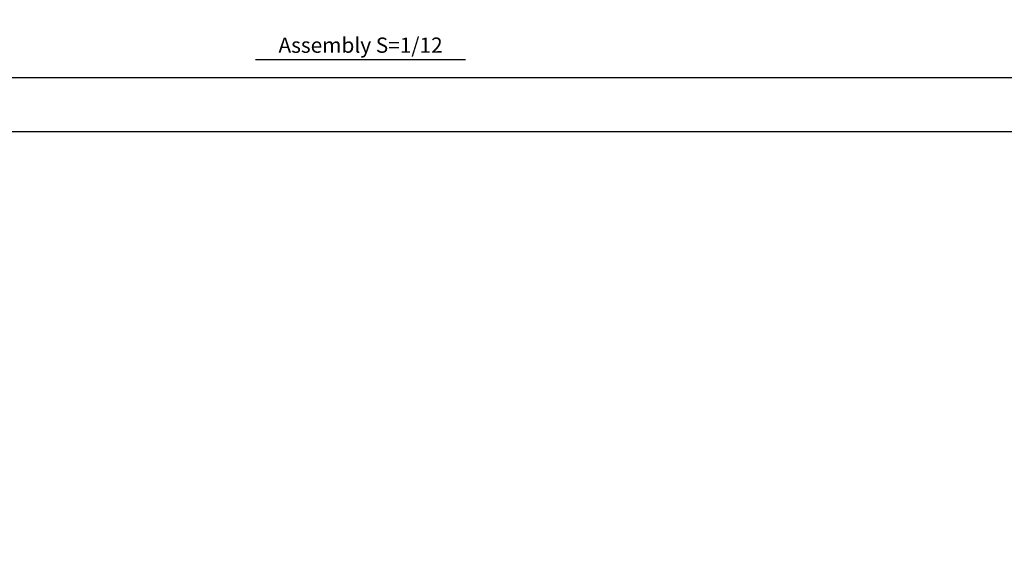
# Model space of a CAD drawing. Extents: x -10 to 2082, y -1175 to 1402.
# Drawn here: x 588 to 1168, y -250 to 61 of the extents above; entities that cross this region are included whole.
import ezdxf

# ---------------------------------------------------------------- set-up
doc = ezdxf.new("R2010")
doc.units = 0
doc.header["$LTSCALE"] = 2
doc.layers.get('0').update_dxf_attribs({"linetype": 'CONTINUOUS'})
doc.layers.get('DEFPOINTS').update_dxf_attribs({"linetype": 'CONTINUOUS'})
for name, color, linetype in [('A1枠', 7, 'CONTINUOUS'), ('AM_5', 3, 'CONTINUOUS'), ('AM_6', 2, 'CONTINUOUS'), ('図面範囲', 7, 'CONTINUOUS')]:
    doc.layers.add(name, color=color, linetype=linetype)
doc.styles.add('スタイル１', font='MS Gothic.ttf')
doc.dimstyles.new('AM_JIS_2$4', dxfattribs={"dimtxt": 7, "dimasz": 4, "dimexe": 2, "dimexo": 2, "dimgap": 1.5, "dimtad": 3, "dimdec": 1, "dimtxsty": 'スタイル１', "dimblk": 'OPEN30', "dimcen": 0, "dimclrd": 256, "dimclre": 256, "dimclrt": 2, "dimazin": 3, "dimtp": 0.1, "dimtm": 0.1, "dimtfac": 0.71, "dimtdec": 1, "dimtofl": 0, "dimtmove": 0, "dimatfit": 3, "dimtzin": 0})

# ---------------------------------------------------------------- blocks, each defined once
blk = doc.blocks.new('_OPEN30')
at = {"color": 0}
for p, q in [((-1, 0.27), (0, 0)), ((0, 0), (-1, -0.27)), ((0, 0), (-1, 0))]:
    blk.add_line(p, q, dxfattribs=at)
blk = doc.blocks.new('*D77')
at = {"layer": 'AM_5', "ltscale": 0.5}
blk.add_line((431.81, 771.85), (396.33, 825.69), dxfattribs=at)
at = {"layer": 'DEFPOINTS', "color": 0, "ltscale": 0.5}
for p in [(394.13, 829.03), (1714.82, -1174.91)]:
    blk.add_point(p, dxfattribs=at)
at = {"layer": 'AM_5', "ltscale": 0.5, "xscale": 4, "yscale": 4, "zscale": 4, "rotation": 123.3869349081758}
blk.add_blockref('_OPEN30', (394.13, 829.03), dxfattribs=at)
at = {"layer": 'AM_5', "color": 2, "ltscale": 0.5, "insert": (429.12, 785.02), "char_height": 7, "attachment_point": 5, "rotation": 303.38693, "style": 'スタイル１'}
blk.add_mtext('R1200', dxfattribs=at)

msp = doc.modelspace()

# ---------------------------------------------------------------- linework, layer by layer
at = {"layer": 'A1枠'}
msp.add_line((20, 27), (1600, 27), dxfattribs=at)
at = {"layer": 'AM_6'}
msp.add_line((726.687, 37.459), (850.516, 37.459), dxfattribs=at)
at = {"layer": '図面範囲', "color": 5}
msp.add_lwpolyline([(-10, 1138.08), (1639.12, 1138.08), (1639.12, -5), (-10, -5)], close=True, dxfattribs=at)

# ---------------------------------------------------------------- texts
at = {"layer": 'AM_6', "insert": (788.694, 38.669), "char_height": 9, "attachment_point": 8, "style": 'スタイル１'}
msp.add_mtext('Assembly S=1/12', dxfattribs=at)

# ---------------------------------------------------------------- dimensions: what is measured, and where the dimension line sits
at = {"layer": 'AM_5', "ltscale": 0.5}
dim = msp.add_radius_dim(center=(1714.825, -1174.91), mpoint=(394.128, 829.026), dimstyle='AM_JIS_2$4', override={"dimlfac": 0.5}, dxfattribs=at)
dim.commit()
dim.dimension.update_dxf_attribs({"geometry": '*D77', "text_midpoint": (424.942, 782.271), "dimtype": 132})

doc.saveas('drawing.dxf')
